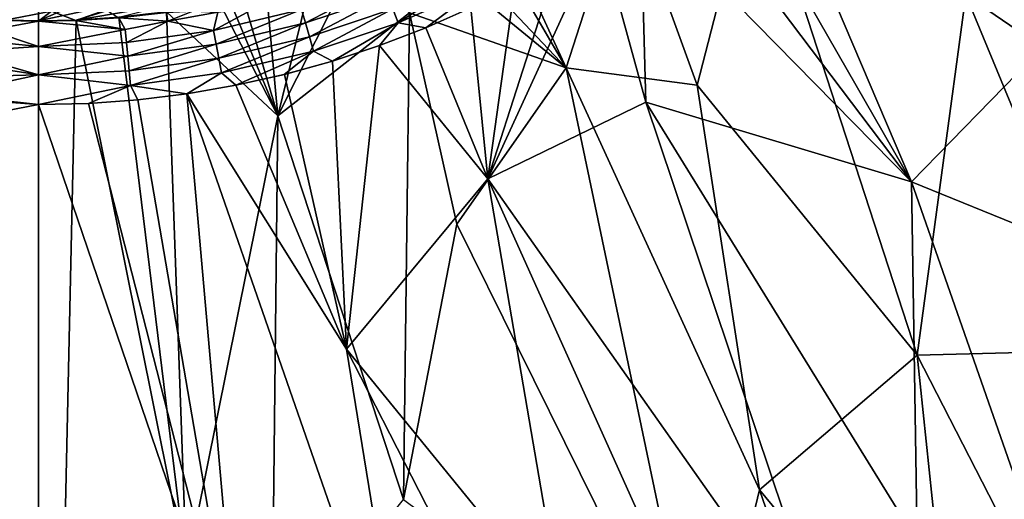
# Model space of a CAD drawing. Extents: x 0 to 460, y -413 to 413.
# Drawn here: x 223 to 266, y -61 to -40 of the extents above; entities that cross this region are included whole.
import ezdxf

# ---------------------------------------------------------------- set-up
doc = ezdxf.new("R2010")
doc.units = 0
doc.header["$MEASUREMENT"] = 0
doc.layers.get('0').update_dxf_attribs({"linetype": 'CONTINUOUS'})

msp = doc.modelspace()

# ---------------------------------------------------------------- linework, layer by layer
for points in [[(270.875, -44.035, -124.101), (266.676, -29.691, -124.534), (264.086, -39.396, -124.391)], [(261.706, -47.58, -135.749), (253.2, -32.748, -136.308), (254.761, -31.259, -136.309)], [(261.706, -47.58, -135.749), (254.761, -31.259, -136.309), (268.662, -40.467, -135.755)], [(261.706, -47.58, -135.749), (251.564, -34.162, -136.307), (253.2, -32.748, -136.308)], [(252.324, -43.354, -124.535), (254.89, -33.42, -124.748), (249.169, -34.629, -124.838)], [(261.963, -55.18, -124.04), (254.89, -33.42, -124.748), (252.324, -43.354, -124.535)], [(261.963, -55.18, -124.04), (264.086, -39.396, -124.391), (254.89, -33.42, -124.748)], [(261.706, -47.58, -135.749), (249.853, -35.5, -136.305), (251.564, -34.162, -136.307)], [(246.596, -42.591, -124.652), (249.169, -34.629, -124.838), (243.277, -35.382, -124.925)], [(252.324, -43.354, -124.535), (249.169, -34.629, -124.838), (246.596, -42.591, -124.652)], [(242.615, -35.743, -124.925), (240.931, -36.594, -124.925), (246.596, -42.591, -124.652)], [(246.596, -42.591, -124.652), (243.277, -35.382, -124.925), (242.615, -35.743, -124.925)], [(250.085, -44.103, -136.059), (248.067, -36.759, -136.304), (249.853, -35.5, -136.305)], [(250.085, -44.103, -136.059), (249.853, -35.5, -136.305), (261.706, -47.58, -135.749)], [(246.596, -42.591, -124.652), (240.931, -36.594, -124.925), (239.882, -37.076, -124.925)], [(243.172, -47.458, -136.062), (246.23, -37.924, -136.304), (248.067, -36.759, -136.304)], [(243.172, -47.458, -136.062), (248.067, -36.759, -136.304), (250.085, -44.103, -136.059)], [(246.596, -42.591, -124.652), (239.882, -37.076, -124.925), (239.742, -40.192, -124.826)], [(243.172, -47.458, -136.062), (244.347, -38.991, -136.303), (246.23, -37.924, -136.304)], [(223.5, -37.946, -125.458), (221.5, -40.485, -124.931), (223.5, -40.533, -124.931)], [(223.5, -37.946, -125.458), (223.5, -40.533, -124.931), (227.332, -38.857, -125.124)], [(237.293, -38.114, -124.925), (233.971, -44.701, -124.741), (239.742, -40.192, -124.826)], [(233.971, -44.701, -124.741), (237.293, -38.114, -124.925), (235.438, -38.736, -124.926)], [(233.971, -44.701, -124.741), (235.438, -38.736, -124.926), (233.479, -39.286, -124.927)], [(239.236, -40.619, -136.362), (239.001, -40.013, -136.493), (242.625, -38.415, -136.493)], [(239.236, -40.619, -136.362), (242.625, -38.415, -136.493), (242.914, -38.996, -136.361)], [(223.5, -40.533, -124.931), (228.6, -39.419, -124.996), (227.332, -38.857, -125.124)], [(235.181, -40.628, -136.698), (235.013, -40.043, -136.971), (238.552, -38.853, -136.97)], [(235.181, -40.628, -136.698), (238.552, -38.853, -136.97), (238.772, -39.421, -136.697)], [(240.446, -40.837, -136.303), (239.236, -40.619, -136.362), (242.914, -38.996, -136.361)], [(240.446, -40.837, -136.303), (242.914, -38.996, -136.361), (242.419, -39.962, -136.303)], [(243.172, -47.458, -136.062), (242.419, -39.962, -136.303), (244.347, -38.991, -136.303)], [(225.14, -40.5, -124.931), (228.6, -39.419, -124.996), (223.5, -40.533, -124.931)], [(225.14, -40.5, -124.931), (229.281, -39.808, -124.946), (228.6, -39.419, -124.996)], [(233.971, -44.701, -124.741), (232.462, -39.53, -124.927), (231.875, -39.659, -124.928)], [(233.479, -39.286, -124.927), (232.462, -39.53, -124.927), (233.971, -44.701, -124.741)], [(235.356, -41.239, -136.495), (235.181, -40.628, -136.698), (238.772, -39.421, -136.697)], [(235.356, -41.239, -136.495), (238.772, -39.421, -136.697), (239.001, -40.013, -136.493)], [(261.963, -55.18, -124.04), (270.531, -54.965, -123.842), (264.086, -39.396, -124.391)], [(270.531, -54.965, -123.842), (270.875, -44.035, -124.101), (264.086, -39.396, -124.391)], [(218.815, -39.969, -137.974), (224.068, -40.114, -138.076), (221.95, -40.527, -137.71)], [(224.068, -40.114, -138.076), (226.461, -40.056, -138.039), (225.136, -40.524, -137.71)], [(226.461, -40.056, -138.039), (227.007, -40.406, -137.709), (225.136, -40.524, -137.71)], [(229.281, -39.808, -124.946), (225.14, -40.5, -124.931), (227.007, -40.381, -124.931)], [(233.971, -44.701, -124.741), (231.425, -39.751, -124.928), (229.103, -40.145, -124.929)], [(232.96, -39.986, -137.31), (231.157, -40.952, -136.973), (231.343, -40.152, -137.431)], [(231.157, -40.952, -136.973), (232.96, -39.986, -137.31), (235.013, -40.043, -136.971)], [(231.268, -41.551, -136.701), (231.157, -40.952, -136.973), (235.013, -40.043, -136.971)], [(231.268, -41.551, -136.701), (235.013, -40.043, -136.971), (235.181, -40.628, -136.698)], [(233.971, -44.701, -124.741), (231.875, -39.659, -124.928), (231.425, -39.751, -124.928)], [(235.535, -41.864, -136.363), (235.356, -41.239, -136.495), (239.001, -40.013, -136.493)], [(235.535, -41.864, -136.363), (239.001, -40.013, -136.493), (239.236, -40.619, -136.362)], [(240.446, -40.837, -136.303), (242.419, -39.962, -136.303), (243.172, -47.458, -136.062)], [(223.5, -117.899, -122.228), (221.5, -40.485, -124.931), (218.093, -100.187, -122.845)], [(223.5, -117.899, -122.228), (223.5, -40.533, -124.931), (221.5, -40.485, -124.931)], [(221.95, -40.527, -137.71), (224.068, -40.114, -138.076), (223.5, -40.557, -137.71)], [(223.5, -40.557, -137.71), (224.068, -40.114, -138.076), (225.136, -40.524, -137.71)], [(223.5, -115.643, -122.307), (229.975, -64.561, -124.091), (225.14, -40.5, -124.931)], [(223.5, -115.643, -122.307), (225.14, -40.5, -124.931), (223.5, -40.533, -124.931)], [(227.297, -40.911, -137.313), (225.136, -40.524, -137.71), (227.007, -40.403, -137.706)], [(225.14, -40.5, -124.931), (229.975, -64.561, -124.091), (227.007, -40.381, -124.93)], [(227.007, -40.381, -124.93), (229.975, -64.561, -124.091), (229.103, -40.145, -124.929)], [(229.107, -40.169, -137.709), (229.158, -40.548, -137.408), (227.007, -40.403, -137.706)], [(227.297, -40.911, -137.313), (227.007, -40.403, -137.706), (229.158, -40.548, -137.408)], [(229.975, -64.561, -124.091), (233.971, -44.701, -124.741), (229.103, -40.145, -124.929)], [(229.158, -40.548, -137.408), (229.107, -40.169, -137.709), (230.248, -40.118, -137.609)], [(229.158, -40.548, -137.408), (230.248, -40.118, -137.609), (231.343, -40.152, -137.431)], [(231.157, -40.952, -136.973), (229.158, -40.548, -137.408), (231.343, -40.152, -137.431)], [(239.474, -61.499, -124.157), (239.742, -40.192, -124.826), (233.971, -44.701, -124.741)], [(239.474, -61.499, -124.157), (241.812, -49.44, -124.512), (239.742, -40.192, -124.826)], [(241.812, -49.44, -124.512), (246.596, -42.591, -124.652), (239.742, -40.192, -124.826)], [(270.679, -51.236, -135.439), (261.706, -47.58, -135.749), (268.662, -40.467, -135.755)], [(221.358, -40.951, -137.367), (221.95, -40.527, -137.71), (223.5, -40.557, -137.71)], [(223.5, -41.658, -136.976), (221.358, -40.951, -137.367), (223.5, -40.557, -137.71)], [(227.297, -40.911, -137.313), (223.5, -40.557, -137.71), (225.136, -40.524, -137.71)], [(227.297, -40.911, -137.313), (223.5, -41.658, -136.976), (223.5, -40.557, -137.71)], [(223.5, -41.658, -136.976), (227.297, -40.911, -137.313), (227.35, -41.482, -136.975)], [(229.158, -40.548, -137.408), (227.35, -41.482, -136.975), (227.297, -40.911, -137.313)], [(227.35, -41.482, -136.975), (229.158, -40.548, -137.408), (231.157, -40.952, -136.973)], [(231.384, -42.176, -136.497), (231.268, -41.551, -136.701), (235.181, -40.628, -136.698)], [(231.384, -42.176, -136.497), (235.181, -40.628, -136.698), (235.356, -41.239, -136.495)], [(239.236, -40.619, -136.362), (236.364, -42.299, -136.305), (235.535, -41.864, -136.363)], [(239.236, -40.619, -136.362), (238.428, -41.617, -136.304), (236.364, -42.299, -136.305)], [(240.446, -40.837, -136.303), (238.428, -41.617, -136.304), (239.236, -40.619, -136.362)], [(243.172, -47.458, -136.062), (238.428, -41.617, -136.303), (240.446, -40.837, -136.303)], [(223.5, -41.658, -136.976), (221.333, -41.434, -137.067), (221.358, -40.951, -137.367)], [(227.406, -42.088, -136.703), (227.35, -41.482, -136.975), (231.157, -40.952, -136.973)], [(227.406, -42.088, -136.703), (231.157, -40.952, -136.973), (231.268, -41.551, -136.701)], [(231.503, -42.815, -136.366), (231.384, -42.176, -136.497), (235.356, -41.239, -136.495)], [(231.503, -42.815, -136.366), (235.356, -41.239, -136.495), (235.535, -41.864, -136.363)], [(223.5, -44.204, -136.31), (3, -86.91, -134.819), (190.554, -41.776, -136.395)], [(222.502, -44.128, -136.313), (223.5, -44.204, -136.31), (190.554, -41.776, -136.395)], [(220.002, -41.886, -136.803), (221.333, -41.434, -137.067), (223.5, -41.658, -136.976)], [(223.5, -42.894, -136.502), (220.002, -41.886, -136.803), (223.5, -41.658, -136.976)], [(223.5, -41.658, -136.976), (227.35, -41.482, -136.975), (227.406, -42.088, -136.703)], [(223.5, -41.658, -136.976), (227.406, -42.088, -136.703), (223.5, -42.894, -136.502)], [(227.464, -42.72, -136.499), (227.406, -42.088, -136.703), (231.268, -41.551, -136.701)], [(227.464, -42.72, -136.499), (231.268, -41.551, -136.701), (231.384, -42.176, -136.497)], [(236.973, -54.921, -135.892), (236.364, -42.299, -136.304), (238.428, -41.617, -136.303)], [(236.973, -54.921, -135.892), (238.428, -41.617, -136.303), (243.172, -47.458, -136.062)], [(223.5, -42.894, -136.502), (219.855, -42.338, -136.624), (220.002, -41.886, -136.803)], [(223.5, -42.894, -136.502), (227.406, -42.088, -136.703), (227.464, -42.72, -136.499)], [(227.524, -43.367, -136.368), (227.464, -42.72, -136.499), (231.384, -42.176, -136.497)], [(227.524, -43.367, -136.368), (231.384, -42.176, -136.497), (231.503, -42.815, -136.366)], [(235.535, -41.864, -136.363), (232.135, -43.357, -136.307), (231.503, -42.815, -136.366)], [(235.535, -41.864, -136.363), (234.258, -42.882, -136.306), (232.135, -43.357, -136.307)], [(235.535, -41.864, -136.363), (236.364, -42.299, -136.305), (234.258, -42.882, -136.306)], [(220.142, -42.984, -136.451), (219.855, -42.338, -136.624), (223.5, -42.894, -136.502)], [(236.973, -54.921, -135.892), (234.259, -42.882, -136.306), (236.364, -42.299, -136.304)], [(252.601, -71.287, -123.727), (246.596, -42.591, -124.652), (241.812, -49.44, -124.512)], [(255.052, -61.071, -123.998), (252.324, -43.354, -124.535), (246.596, -42.591, -124.652)], [(252.601, -71.287, -123.727), (255.052, -61.071, -123.998), (246.596, -42.591, -124.652)], [(219.52, -43.763, -136.32), (220.142, -42.984, -136.451), (223.5, -42.894, -136.502)], [(223.5, -44.204, -136.31), (219.52, -43.763, -136.32), (223.5, -42.894, -136.502)], [(223.5, -42.894, -136.502), (227.464, -42.72, -136.499), (227.524, -43.367, -136.368)], [(223.5, -42.894, -136.502), (227.524, -43.367, -136.368), (223.5, -44.204, -136.31)], [(227.524, -43.367, -136.368), (231.503, -42.815, -136.366), (229.997, -43.727, -136.308)], [(231.503, -42.815, -136.366), (232.135, -43.357, -136.307), (229.997, -43.727, -136.308)], [(236.973, -54.921, -135.892), (232.134, -43.357, -136.307), (234.259, -42.882, -136.306)], [(225.68, -44.151, -136.31), (223.5, -44.204, -136.31), (227.524, -43.367, -136.368)], [(227.845, -43.992, -136.309), (225.68, -44.151, -136.31), (227.524, -43.367, -136.368)], [(229.997, -43.727, -136.308), (227.845, -43.992, -136.309), (227.524, -43.367, -136.368)], [(229.997, -43.727, -136.306), (232.134, -43.357, -136.307), (236.973, -54.921, -135.892)], [(255.052, -61.071, -123.998), (261.963, -55.18, -124.04), (252.324, -43.354, -124.535)], [(219.52, -43.763, -136.32), (223.5, -44.204, -136.31), (222.502, -44.128, -136.313)], [(232.304, -70.056, -135.405), (227.845, -43.992, -136.309), (229.997, -43.727, -136.306)], [(229.997, -43.727, -136.306), (236.973, -54.921, -135.892), (239.701, -71.697, -135.324)], [(232.304, -70.056, -135.405), (229.997, -43.727, -136.306), (239.701, -71.697, -135.324)], [(223.5, -44.204, -136.31), (223.5, -103.248, -134.248), (3, -86.91, -134.819)], [(223.5, -44.204, -136.311), (225.68, -44.151, -136.31), (232.304, -70.056, -135.405)], [(223.5, -126.74, -133.424), (223.5, -44.204, -136.311), (232.304, -70.056, -135.405)], [(225.68, -44.151, -136.31), (227.845, -43.992, -136.309), (232.304, -70.056, -135.405)], [(258.546, -69.293, -135.212), (243.172, -47.458, -136.062), (250.085, -44.103, -136.059)], [(261.967, -63.34, -135.323), (250.085, -44.103, -136.059), (261.706, -47.58, -135.749)], [(258.546, -69.293, -135.212), (250.085, -44.103, -136.059), (261.967, -63.34, -135.323)], [(229.975, -64.561, -124.091), (233.715, -68.681, -123.942), (233.971, -44.701, -124.741)], [(233.715, -68.681, -123.942), (239.474, -61.499, -124.157), (233.971, -44.701, -124.741)], [(236.973, -54.921, -135.892), (243.172, -47.458, -136.062), (246.433, -66.515, -135.445)], [(254.543, -72.757, -135.163), (243.172, -47.458, -136.062), (258.546, -69.293, -135.212)], [(246.433, -66.515, -135.445), (243.172, -47.458, -136.062), (254.543, -72.757, -135.163)], [(268.777, -67.811, -135.056), (261.706, -47.58, -135.749), (270.679, -51.236, -135.439)], [(261.967, -63.34, -135.323), (261.706, -47.58, -135.749), (268.777, -67.811, -135.056)], [(239.474, -61.499, -124.157), (252.601, -71.287, -123.727), (241.812, -49.44, -124.512)], [(252.818, -85.865, -134.758), (236.973, -54.921, -135.892), (246.433, -66.515, -135.445)], [(239.701, -71.697, -135.324), (236.973, -54.921, -135.892), (252.818, -85.865, -134.758)], [(266.806, -64.623, -123.68), (270.531, -54.965, -123.842), (261.963, -55.18, -124.04)], [(263.662, -71.493, -123.551), (261.963, -55.18, -124.04), (255.052, -61.071, -123.998)], [(263.662, -71.493, -123.551), (266.806, -64.623, -123.68), (261.963, -55.18, -124.04)], [(252.601, -71.287, -123.727), (260.085, -75.589, -123.491), (255.052, -61.071, -123.998)], [(260.085, -75.589, -123.491), (263.662, -71.493, -123.551), (255.052, -61.071, -123.998)]]:
    msp.add_3dface(points)

doc.saveas('drawing.dxf')
